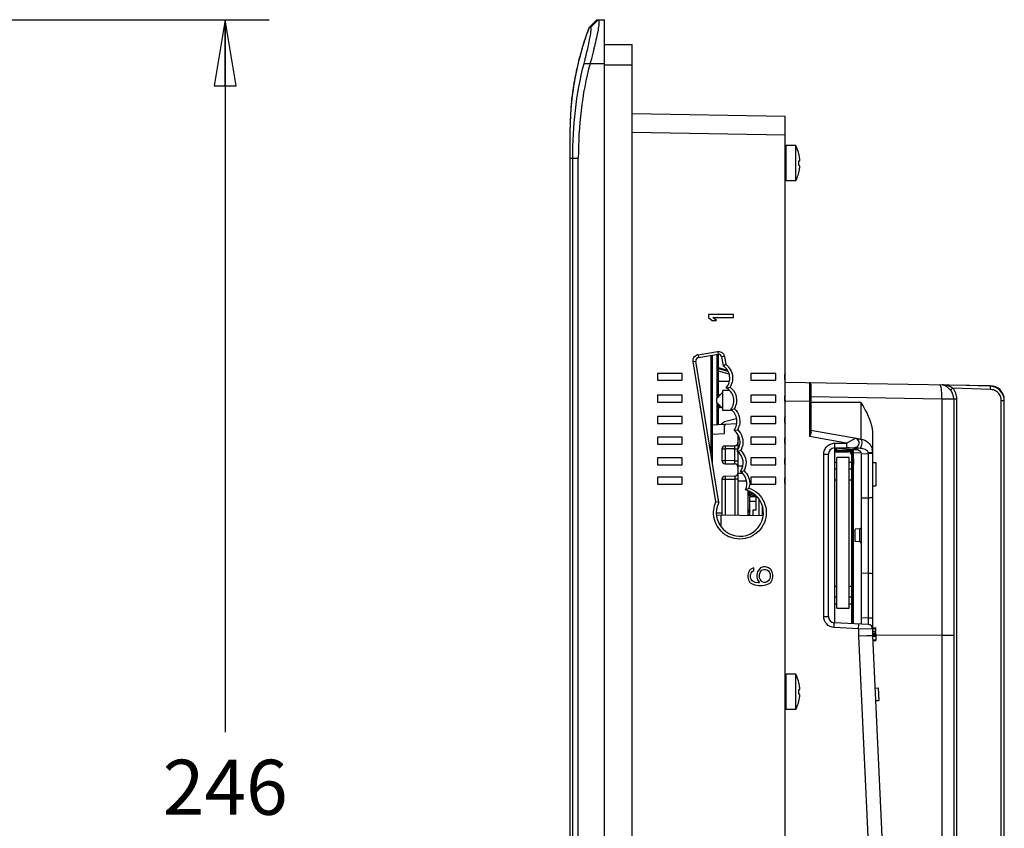
# Model space of a CAD drawing. Units: inches. Extents: x 0 to 22, y 0 to 17.
# Drawn here: x 10.7 to 13.5, y 8.4 to 10.7 of the extents above; entities that cross this region are included whole.
import ezdxf

# ---------------------------------------------------------------- set-up
doc = ezdxf.new("R2010")
doc.units = ezdxf.units.IN
doc.header["$LTSCALE"] = 1.21
doc.header["$MEASUREMENT"] = 0
doc.layers.get('0').update_dxf_attribs({"linetype": 'CONTINUOUS'})
for name, color, linetype in [('02___PRT_ALL_AXES', 7, 'CONTINUOUS'), ('ECAD_CN_94530401', 7, 'CONTINUOUS'), ('ECAD_IC_SO8_150_PRI', 7, 'CONTINUOUS'), ('ECAD_IND_944717', 7, 'CONTINUOUS'), ('ECAD_IND_TOKODS126C2', 7, 'CONTINUOUS'), ('ECAD_PCP_2150921201', 7, 'CONTINUOUS'), ('ECAD_PCP_6032', 7, 'CONTINUOUS'), ('ECAD_VR_94484401', 7, 'CONTINUOUS')]:
    doc.layers.add(name, color=color, linetype=linetype)
doc.styles.get("Standard").update_dxf_attribs({"font": 'txt', "width": 0.8})
doc.dimstyles.new('DIMSTYLE_2', dxfattribs={"dimtxt": 0.15625, "dimasz": 0.1875, "dimexe": 0.125, "dimexo": 0.0625, "dimgap": 0.078125, "dimtad": 0, "dimtih": 1, "dimtoh": 1, "dimdec": 0, "dimlfac": 2.222222, "dimzin": 4, "dimdsep": 46, "dimtxsty": 'STANDARD', "dimblk": 'CLOSED', "dimblk1": 'CLOSED', "dimblk2": 'CLOSED', "dimcen": 0.09, "dimadec": 0, "dimazin": 1, "dimtfac": 1, "dimtofl": 0, "dimtmove": 0, "dimatfit": 3, "dimldrblk": 'CLOSED', "dimfxl": 1, "dimtolj": 1, "dimtzin": 4, "dimarcsym": 0})

# ---------------------------------------------------------------- blocks, each defined once
blk = doc.blocks.new('_CLOSED')
at = {"color": 0, "linetype": 'ByBlock'}
for p, q in [((0, 0), (-1, 0.167)), ((-1, 0.167), (-1, -0.167)), ((-1, -0.167), (0, 0)), ((-1, 0), (0, 0))]:
    blk.add_line(p, q, dxfattribs=at)
blk = doc.blocks.new('*D2')
at = {"color": 2, "linetype": 'Continuous', "transparency": 16777216}
for p, q in [((10.4112, 10.6612), (11.454, 10.6612)), ((11.329, 10.6612), (11.329, 8.6387)), ((11.329, 6.3037), (11.329, 8.3262)), ((10.4276, 6.3037), (11.454, 6.3037))]:
    blk.add_line(p, q, dxfattribs=at)
at = {"color": 2, "linetype": 'Continuous', "transparency": 16777216, "xscale": 0.1875, "yscale": 0.1875, "zscale": 0.1875}
for p, rotation in [((11.329, 10.6612), 90), ((11.329, 6.3037), 270)]:
    blk.add_blockref('_CLOSED', p, dxfattribs=dict(at, rotation=rotation))
at = {"color": 2, "linetype": 'Continuous', "transparency": 16777216, "insert": (11.329, 8.5606), "char_height": 0.15625, "width": 0.375, "attachment_point": 2, "line_spacing_factor": 0.9}
blk.add_mtext('246', dxfattribs=at)

msp = doc.modelspace()

# ---------------------------------------------------------------- linework, layer by layer
at = {"color": 7, "linetype": 'Continuous'}
for p, q in [((12.3624, 10.6395), (12.3841, 10.6612)), ((12.3665, 10.6395), (12.3883, 10.6613)), ((12.3841, 10.6612), (12.4055, 10.6616)), ((12.4055, 6.3034), (12.4055, 10.6616)), ((12.3665, 10.6395), (12.3624, 10.6395)), ((12.4055, 10.5908), (12.4849, 10.5908)), ((12.4849, 6.3664), (12.4849, 10.5908)), ((12.3338, 10.5493), (12.3332, 10.5472)), ((12.3333, 10.5472), (12.3338, 10.5493)), ((12.3268, 10.5201), (12.3273, 10.5223)), ((12.3479, 10.5376), (12.4055, 10.5376)), ((12.3655, 10.5393), (12.365, 10.5376)), ((12.4055, 10.5332), (12.4849, 10.5332)), ((12.3168, 10.4651), (12.3163, 10.4621)), ((12.3165, 10.4636), (12.3163, 10.4621)), ((12.3163, 10.4621), (12.3165, 10.4635)), ((12.3163, 10.4621), (12.3165, 10.4635)), ((12.3166, 10.4633), (12.3164, 10.4621)), ((12.3168, 10.4651), (12.3165, 10.4636)), ((12.3124, 10.4304), (12.3125, 10.4312)), ((12.3128, 10.4342), (12.3129, 10.4352)), ((12.3131, 10.4374), (12.3133, 10.4385)), ((12.3131, 10.4374), (12.3133, 10.4385)), ((12.3139, 10.4439), (12.3138, 10.4427)), ((12.3139, 10.4439), (12.3138, 10.4427)), ((12.3138, 10.4427), (12.314, 10.4438)), ((12.3115, 10.4214), (12.3106, 10.4104)), ((12.3106, 10.4104), (12.3106, 10.4103)), ((12.9193, 10.387), (12.4849, 10.3946)), ((12.9193, 6.578), (12.9193, 10.387)), ((12.3081, 10.3387), (12.3081, 10.3552)), ((12.3081, 6.6263), (12.3081, 10.3387)), ((12.9193, 10.3339), (12.4849, 10.3415)), ((12.921, 10.3042), (12.921, 10.2041)), ((12.3081, 10.2683), (12.3316, 10.2683)), ((12.3158, 6.6967), (12.3158, 10.2683)), ((12.3316, 6.6967), (12.3316, 10.2683)), ((12.9579, 10.2795), (12.9581, 10.2796)), ((12.9579, 10.2607), (12.9597, 10.2607)), ((12.9597, 10.2476), (12.9579, 10.2476)), ((12.9581, 10.2287), (12.9579, 10.2288)), ((12.7014, 9.825), (12.7014, 9.8162)), ((12.7722, 9.825), (12.7014, 9.825)), ((12.7014, 9.8162), (12.7119, 9.8073)), ((12.724, 9.8073), (12.7134, 9.8162)), ((12.7134, 9.8162), (12.7722, 9.8162)), ((12.7722, 9.8162), (12.7722, 9.825)), ((12.7119, 9.8073), (12.724, 9.8073)), ((12.6714, 9.7106), (12.7272, 9.7196)), ((12.6714, 9.7106), (12.6725, 9.7027)), ((12.6725, 9.7027), (12.7283, 9.7118)), ((12.7076, 9.7084), (12.7076, 9.4306)), ((12.712, 9.7091), (12.712, 9.4038)), ((12.7255, 9.5877), (12.7255, 9.7118)), ((12.7272, 9.7196), (12.7283, 9.7118)), ((12.7297, 9.5919), (12.7297, 9.7118)), ((12.7465, 9.7057), (12.7385, 9.7044)), ((12.7385, 9.7044), (12.7426, 9.6789)), ((12.7465, 9.7057), (12.7501, 9.6835)), ((12.6575, 9.6913), (12.6652, 9.6926)), ((12.7221, 9.2925), (12.6575, 9.6913)), ((12.7302, 9.2913), (12.6652, 9.6926)), ((12.7297, 9.6742), (12.7544, 9.6666)), ((12.7297, 9.6737), (12.7549, 9.6659)), ((12.7426, 9.6789), (12.7501, 9.6835)), ((12.5561, 9.6575), (12.5561, 9.638)), ((12.6269, 9.6575), (12.5561, 9.6575)), ((12.6269, 9.638), (12.6269, 9.6575)), ((12.757, 9.6625), (12.7297, 9.6704)), ((12.7596, 9.6555), (12.7297, 9.6642)), ((12.8218, 9.6575), (12.8218, 9.638)), ((12.8927, 9.6575), (12.8218, 9.6575)), ((12.8927, 9.638), (12.8927, 9.6575)), ((12.5561, 9.638), (12.6269, 9.638)), ((12.7297, 9.6356), (12.7606, 9.6356)), ((12.7516, 9.6165), (12.7629, 9.6185)), ((12.8218, 9.638), (12.8927, 9.638)), ((12.9193, 9.6328), (13.5011, 9.6227)), ((12.9876, 9.6316), (12.9876, 9.5785)), ((12.9919, 9.6272), (12.9919, 9.4894)), ((13.5018, 9.6208), (13.3976, 9.6245)), ((12.5561, 9.5955), (12.5561, 9.576)), ((12.6269, 9.5955), (12.5561, 9.5955)), ((12.6269, 9.576), (12.6269, 9.5955)), ((12.7244, 9.5866), (12.7421, 9.6043)), ((12.7297, 9.5974), (12.7352, 9.5974)), ((12.7297, 9.5974), (12.7352, 9.5974)), ((12.7613, 9.609), (12.7421, 9.6088)), ((12.7421, 9.5523), (12.7421, 9.6088)), ((12.8218, 9.5955), (12.8218, 9.576)), ((12.8927, 9.5955), (12.8218, 9.5955)), ((12.8927, 9.576), (12.8927, 9.5955)), ((13.3639, 9.5844), (12.9919, 9.5909)), ((13.3951, 9.6157), (13.3885, 9.6101)), ((13.5018, 9.612), (13.3951, 9.6157)), ((12.5561, 9.576), (12.6269, 9.576)), ((12.7244, 9.5745), (12.7244, 9.5866)), ((12.7244, 9.5745), (12.7421, 9.5568)), ((12.7255, 9.5124), (12.7255, 9.5734)), ((12.7297, 9.5126), (12.7297, 9.5692)), ((12.7297, 9.5626), (12.7348, 9.5641)), ((12.7372, 9.5617), (12.7297, 9.5594)), ((12.8218, 9.576), (12.8927, 9.576)), ((12.9193, 9.5797), (12.9876, 9.5785)), ((12.9876, 9.5785), (12.9876, 9.4784)), ((12.9919, 9.5785), (12.9876, 9.5785)), ((13.1336, 9.5752), (12.9919, 9.5752)), ((13.1336, 9.5752), (13.1336, 9.4708)), ((13.3639, 9.5844), (13.3639, 7.524)), ((13.4062, 9.5844), (13.3639, 9.5844)), ((13.3976, 9.5844), (13.3976, 7.5641)), ((13.4062, 7.6572), (13.4062, 9.5844)), ((13.5326, 7.6924), (13.5326, 9.5801)), ((13.5326, 9.5801), (13.5411, 9.5801)), ((13.5411, 7.5347), (13.5411, 9.5819)), ((12.5561, 9.5352), (12.5561, 9.5157)), ((12.6269, 9.5352), (12.5561, 9.5352)), ((12.6269, 9.5157), (12.6269, 9.5352)), ((12.7377, 9.5613), (12.7297, 9.5588)), ((12.7677, 9.5521), (12.7421, 9.5523)), ((12.7647, 9.555), (12.7753, 9.5566)), ((12.8218, 9.5352), (12.8218, 9.5157)), ((12.8927, 9.5352), (12.8218, 9.5352)), ((12.8927, 9.5157), (12.8927, 9.5352)), ((12.5561, 9.5157), (12.6269, 9.5157)), ((12.712, 9.5117), (12.7816, 9.5153)), ((12.7371, 9.513), (12.7468, 9.5206)), ((12.7468, 9.5206), (12.7809, 9.5296)), ((12.7471, 9.4871), (12.7471, 9.5093)), ((12.8218, 9.5157), (12.8927, 9.5157)), ((12.712, 9.4853), (12.7471, 9.4871)), ((12.7737, 9.4959), (12.7843, 9.4974)), ((12.785, 9.4412), (12.785, 9.4828)), ((13.0931, 9.4597), (12.9876, 9.4784)), ((13.1202, 9.4729), (12.9919, 9.4955)), ((13.1673, 9.4818), (13.1673, 8.9354)), ((12.5561, 9.4761), (12.5561, 9.4566)), ((12.6269, 9.4761), (12.5561, 9.4761)), ((12.5561, 9.4566), (12.6269, 9.4566)), ((12.6269, 9.4566), (12.6269, 9.4761)), ((12.7481, 9.4518), (12.7763, 9.4523)), ((12.7481, 9.4518), (12.7481, 9.443)), ((12.7763, 9.4435), (12.7763, 9.4523)), ((12.8218, 9.4761), (12.8218, 9.4566)), ((12.8927, 9.4761), (12.8218, 9.4761)), ((12.8218, 9.4566), (12.8927, 9.4566)), ((12.8927, 9.4566), (12.8927, 9.4761)), ((13.0589, 9.4591), (13.0931, 9.4597)), ((13.0589, 9.4591), (13.0589, 9.4459)), ((13.0931, 9.4597), (13.1183, 9.4732)), ((13.0931, 9.4597), (13.0931, 9.4465)), ((13.1248, 9.4705), (13.1265, 9.4683)), ((13.1296, 9.4714), (13.1315, 9.4711)), ((13.1315, 9.4711), (13.1336, 9.4708)), ((12.7394, 9.443), (12.7394, 9.4099)), ((12.7394, 9.443), (12.7481, 9.443)), ((12.7763, 9.4435), (12.7481, 9.443)), ((12.7481, 9.443), (12.7481, 9.4099)), ((12.7763, 9.4094), (12.7763, 9.4435)), ((12.7763, 9.4435), (12.785, 9.4435)), ((12.7825, 9.4369), (12.7931, 9.4384)), ((12.785, 9.4441), (12.7866, 9.4441)), ((12.785, 9.2552), (12.785, 9.4346)), ((13.0285, 8.9673), (13.0285, 9.4281)), ((13.0285, 9.4281), (13.0415, 9.4281)), ((13.0415, 8.9673), (13.0415, 9.4282)), ((13.0589, 9.4459), (13.1162, 9.4469)), ((13.0592, 9.4459), (13.0592, 8.9496)), ((13.1275, 9.4392), (13.0592, 9.4451)), ((13.0982, 9.4353), (13.1072, 9.4353)), ((13.1085, 9.4408), (13.1085, 9.4376)), ((13.1129, 8.9468), (13.1129, 9.4404)), ((13.1354, 9.4315), (13.1129, 9.4307)), ((13.1162, 9.4469), (13.1181, 9.4467)), ((13.1217, 9.448), (13.1181, 9.4467)), ((13.1241, 9.4462), (13.1257, 9.4461)), ((13.1257, 9.4461), (13.1275, 9.4459)), ((13.1275, 9.4459), (13.1316, 9.4456)), ((13.1354, 9.4295), (13.1542, 9.4298)), ((13.1354, 8.9456), (13.1354, 9.4295)), ((13.1543, 9.4316), (13.1542, 9.4298)), ((13.1542, 9.4298), (13.1542, 8.9623)), ((13.1673, 9.4298), (13.1542, 9.4298)), ((13.1672, 9.4361), (13.1673, 9.4329)), ((12.5561, 9.4175), (12.5561, 9.398)), ((12.6269, 9.4175), (12.5561, 9.4175)), ((12.5561, 9.398), (12.6269, 9.398)), ((12.6269, 9.398), (12.6269, 9.4175)), ((12.7394, 9.4099), (12.7481, 9.4099)), ((12.7763, 9.4094), (12.7481, 9.4099)), ((12.7481, 9.4099), (12.7481, 9.401)), ((12.7481, 9.401), (12.7763, 9.4005)), ((12.7763, 9.4094), (12.785, 9.4094)), ((12.7763, 9.4005), (12.7763, 9.4094)), ((12.7985, 9.3942), (12.785, 9.3942)), ((12.8218, 9.4175), (12.8218, 9.398)), ((12.8927, 9.4175), (12.8218, 9.4175)), ((12.8218, 9.398), (12.8927, 9.398)), ((12.8927, 9.398), (12.8927, 9.4175)), ((13.1106, 9.3966), (13.1129, 9.3967)), ((13.1673, 9.4043), (13.1762, 9.4043)), ((13.1762, 9.4043), (13.1762, 9.3378)), ((12.7481, 9.3659), (12.7763, 9.3664)), ((12.7481, 9.3659), (12.7481, 9.357)), ((12.7763, 9.3664), (12.7763, 9.3575)), ((12.7977, 9.3733), (12.785, 9.3733)), ((12.7919, 9.3786), (12.8025, 9.3805)), ((13.1106, 9.3878), (13.1129, 9.3878)), ((12.5561, 9.3625), (12.5561, 9.343)), ((12.6269, 9.3625), (12.5561, 9.3625)), ((12.5561, 9.343), (12.6269, 9.343)), ((12.6269, 9.343), (12.6269, 9.3625)), ((12.7394, 9.357), (12.7394, 9.2559)), ((12.7394, 9.357), (12.7481, 9.357)), ((12.7481, 9.357), (12.7763, 9.3575)), ((12.7481, 9.357), (12.7481, 9.2558)), ((12.7763, 9.3575), (12.7763, 9.2553)), ((12.785, 9.3575), (12.7763, 9.3575)), ((12.785, 9.3524), (12.8092, 9.3524)), ((12.8218, 9.3625), (12.8218, 9.343)), ((12.8927, 9.3625), (12.8218, 9.3625)), ((12.8218, 9.343), (12.8927, 9.343)), ((12.8927, 9.343), (12.8927, 9.3625)), ((13.1673, 9.3378), (13.1762, 9.3378)), ((12.8066, 9.3269), (12.8169, 9.332)), ((12.813, 9.3242), (12.813, 9.2547)), ((12.7302, 9.2913), (12.7221, 9.2925)), ((13.1354, 9.3042), (13.1542, 9.3042)), ((12.7394, 9.2604), (12.7242, 9.2606)), ((12.7242, 9.2562), (12.856, 9.2539)), ((12.7376, 9.2221), (12.7376, 9.256)), ((13.1312, 9.216), (13.1177, 9.2152)), ((13.1177, 9.1798), (13.1177, 9.2152)), ((13.1312, 9.1791), (13.1312, 9.216)), ((13.1312, 9.1791), (13.1177, 9.1798)), ((12.8145, 9.0922), (12.813, 9.0848)), ((12.819, 9.0996), (12.8145, 9.0922)), ((12.825, 9.104), (12.819, 9.0996)), ((12.8205, 9.0863), (12.822, 9.0907)), ((12.8205, 9.0774), (12.8205, 9.0863)), ((12.822, 9.0907), (12.825, 9.0952)), ((12.8296, 9.1055), (12.825, 9.104)), ((12.825, 9.0952), (12.8296, 9.0981)), ((12.8296, 9.0981), (12.8296, 9.1055)), ((12.8401, 9.0937), (12.8386, 9.0863)), ((12.8386, 9.0863), (12.8386, 9.0789)), ((12.8446, 9.1011), (12.8401, 9.0937)), ((12.8492, 9.1055), (12.8446, 9.1011)), ((12.8461, 9.0878), (12.8477, 9.0922)), ((12.8461, 9.0774), (12.8461, 9.0878)), ((12.8477, 9.0922), (12.8507, 9.0966)), ((12.8567, 9.1084), (12.8492, 9.1055)), ((12.8507, 9.0966), (12.8537, 9.0996)), ((12.8537, 9.0996), (12.8582, 9.1011)), ((12.8642, 9.1084), (12.8567, 9.1084)), ((12.8582, 9.1011), (12.8627, 9.1011)), ((12.8627, 9.1011), (12.8673, 9.0996)), ((12.8718, 9.1055), (12.8642, 9.1084)), ((12.8673, 9.0996), (12.8718, 9.0966)), ((12.8778, 9.1011), (12.8718, 9.1055)), ((12.8718, 9.0966), (12.8748, 9.0922)), ((12.8748, 9.0922), (12.8763, 9.0878)), ((12.8763, 9.0878), (12.8763, 9.0774)), ((12.8823, 9.0937), (12.8778, 9.1011)), ((12.8838, 9.0863), (12.8823, 9.0937)), ((12.8838, 9.0789), (12.8838, 9.0863)), ((13.1354, 9.0909), (13.1542, 9.0908)), ((12.813, 9.0848), (12.813, 9.0789)), ((12.813, 9.0789), (12.8145, 9.0715)), ((12.8145, 9.0715), (12.819, 9.0641)), ((12.819, 9.0641), (12.825, 9.0597)), ((12.822, 9.073), (12.8205, 9.0774)), ((12.825, 9.0686), (12.822, 9.073)), ((12.8296, 9.0656), (12.825, 9.0686)), ((12.825, 9.0597), (12.8326, 9.0568)), ((12.8341, 9.0641), (12.8296, 9.0656)), ((12.8431, 9.0627), (12.8341, 9.0641)), ((12.8386, 9.0789), (12.8401, 9.0715)), ((12.8401, 9.0715), (12.8461, 9.0627)), ((12.8461, 9.0627), (12.8431, 9.0627)), ((12.8477, 9.073), (12.8461, 9.0774)), ((12.8507, 9.0686), (12.8477, 9.073)), ((12.8537, 9.0656), (12.8507, 9.0686)), ((12.8582, 9.0641), (12.8537, 9.0656)), ((12.8627, 9.0641), (12.8582, 9.0641)), ((12.8673, 9.0656), (12.8627, 9.0641)), ((12.8642, 9.0568), (12.8718, 9.0597)), ((12.8718, 9.0686), (12.8673, 9.0656)), ((12.8748, 9.073), (12.8718, 9.0686)), ((12.8718, 9.0597), (12.8778, 9.0641)), ((12.8763, 9.0774), (12.8748, 9.073)), ((12.8778, 9.0641), (12.8823, 9.0715)), ((12.8823, 9.0715), (12.8838, 9.0789)), ((12.8326, 9.0568), (12.8431, 9.0553)), ((12.8431, 9.0553), (12.8537, 9.0553)), ((12.8537, 9.0553), (12.8642, 9.0568)), ((13.108, 8.9809), (13.1071, 8.9809)), ((13.0285, 8.9673), (13.0415, 8.9673)), ((13.0578, 8.9364), (13.0583, 8.9496)), ((13.1547, 8.9446), (13.0583, 8.9496)), ((13.1542, 8.9623), (13.1354, 8.9633)), ((13.1673, 8.9623), (13.1542, 8.9623)), ((13.1542, 8.9623), (13.1547, 8.9446)), ((13.1273, 8.9327), (13.0578, 8.9364)), ((13.1273, 8.9327), (13.1277, 8.946)), ((13.1273, 8.9327), (13.1273, 8.9117)), ((13.1673, 8.9313), (13.1273, 8.9327)), ((13.1673, 8.9354), (13.1672, 8.9342)), ((13.1672, 8.9342), (13.1673, 8.933)), ((13.1673, 8.9355), (13.1751, 8.9359)), ((13.1673, 8.933), (13.1752, 8.9333)), ((13.1673, 8.933), (13.1673, 8.9319)), ((13.1673, 8.9313), (13.1673, 8.9126)), ((13.1673, 8.9257), (13.1756, 8.9261)), ((13.1673, 8.9213), (13.1758, 8.9217)), ((13.1751, 8.9359), (13.1768, 8.8991)), ((13.1508, 8.9123), (13.1273, 8.9117)), ((13.1273, 8.9117), (13.1716, 7.9435)), ((13.1673, 8.9126), (13.1355, 8.9119)), ((13.1654, 8.9126), (13.1508, 8.9123)), ((13.1673, 8.9126), (13.1654, 8.9126)), ((13.1673, 8.9179), (13.1759, 8.9183)), ((13.1673, 8.9154), (13.176, 8.9158)), ((13.1673, 8.9128), (13.1761, 8.9132)), ((13.1673, 8.9126), (13.2116, 7.9444)), ((13.1673, 8.912), (13.1762, 8.9124)), ((13.1674, 8.911), (13.1762, 8.9114)), ((13.1678, 8.9015), (13.1767, 8.9019)), ((13.1679, 8.8987), (13.1768, 8.8991)), ((13.3639, 8.914), (13.1762, 8.9133)), ((13.3639, 8.914), (13.3658, 8.914)), ((12.921, 8.8032), (12.921, 8.7031)), ((12.9579, 8.7786), (12.9581, 8.7787)), ((12.9579, 8.7598), (12.9597, 8.7598)), ((13.1741, 8.764), (13.183, 8.7644)), ((13.183, 8.7644), (13.1846, 8.729)), ((12.9597, 8.7466), (12.9579, 8.7466)), ((12.9581, 8.7277), (12.9579, 8.7278)), ((13.1757, 8.7286), (13.1846, 8.729))]:
    msp.add_line(p, q, dxfattribs=at)
msp.add_lwpolyline([(13.1263, 9.4686), (13.1262, 9.4687), (13.1263, 9.4685), (13.1265, 9.4683)], dxfattribs=at)
for centre, radius, start, end in [((13.1733, 10.3319), 0.8673, 159.2297, 162.8771), ((13.1449, 10.3407), 0.8376, 163.63, 165.5756), ((13.1529, 10.3384), 0.8459, 163.4567, 163.6323), ((13.1534, 10.3383), 0.8463, 163.0686, 163.4567), ((13.1563, 10.3374), 0.8494, 162.8902, 163.0697), ((10.859, 10.9533), 1.5623, 346.213, 346.3498), ((13.1409, 10.3418), 0.8334, 164.8622, 165.578), ((13.1228, 10.346), 0.8148, 167.6592, 171.3459), ((13.1255, 10.3454), 0.8176, 167.6617, 169.3174), ((13.12, 10.3465), 0.8119, 169.8097, 171.0426), ((13.122, 10.3461), 0.814, 169.3184, 169.8099), ((13.1174, 10.3469), 0.8093, 171.8101, 172.57), ((13.1174, 10.3469), 0.8093, 172.2449, 172.5388), ((13.1175, 10.3468), 0.8095, 171.8101, 172.2449), ((13.118, 10.3468), 0.8099, 171.3503, 171.7258), ((13.1179, 10.3468), 0.8098, 171.5342, 171.7132), ((13.1184, 10.3467), 0.8104, 171.0429, 171.5342), ((13.1159, 10.347), 0.8078, 174.052, 174.4049), ((13.1159, 10.347), 0.8078, 174.0767, 174.4108), ((13.1171, 10.3469), 0.809, 173.1992, 174.0523), ((13.1148, 10.3471), 0.8067, 173.8044, 174.0171), ((13.1179, 10.3468), 0.8098, 173.5786, 173.7338), ((13.1167, 10.3469), 0.8086, 173.1991, 173.4975), ((13.1166, 10.347), 0.8085, 172.7757, 173.1148), ((13.117, 10.3469), 0.809, 172.8243, 173.118), ((13.1172, 10.3469), 0.8092, 172.5388, 172.8243), ((13.1169, 10.3469), 0.8088, 172.57, 172.7758), ((13.124, 10.3464), 0.8159, 175.5368, 179.3849), ((13.1183, 10.3468), 0.8102, 174.9563, 175.503), ((13.1176, 10.3468), 0.8095, 174.3778, 174.9562), ((13.1173, 10.3469), 0.8093, 174.4046, 174.719), ((12.8501, 10.2541), 0.1108, 8.5555, 13.2408), ((12.8354, 10.2541), 0.1227, 356.938, 3.062), ((12.8501, 10.2541), 0.1108, 346.7592, 351.4445), ((12.674, 9.694), 0.00886, 99.1985, 189.1985), ((12.6741, 9.6939), 0.0169, 99.2308, 113.1274), ((12.7298, 9.703), 0.00886, 9.1985, 99.1985), ((12.7298, 9.703), 0.0169, 9.2308, 23.1283), ((12.7198, 9.6438), 0.0419, 319.4535, 56.9535), ((12.7197, 9.6435), 0.0502, 36.0993, 52.693), ((12.937, 9.6477), 0.0202, 151.1892, 208.8108), ((12.7196, 9.6439), 0.0502, 329.6389, 346.0561), ((12.9875, 9.6272), 0.00443, 0.0297, 89.0005), ((13.3569, 9.5844), 0.0407, 0.0032, 89.0396), ((13.5004, 9.5819), 0.0407, 0, 89.0479), ((13.5004, 9.5801), 0.0407, 0, 88), ((12.7311, 9.58), 0.0419, 323.2911, 60.7076), ((12.937, 9.5857), 0.0202, 151.1892, 208.8108), ((12.731, 9.5801), 0.0502, 332.0065, 347.5992), ((12.7402, 9.521), 0.0419, 323.1487, 54.1237), ((12.937, 9.5254), 0.0202, 151.1892, 208.8108), ((12.7515, 9.5093), 0.00443, 93, 180), ((12.74, 9.5211), 0.0501, 331.849, 346.5829), ((12.749, 9.462), 0.0419, 323.1487, 53.9296), ((12.7483, 9.443), 0.00886, 91, 180), ((12.7761, 9.4612), 0.00886, 271, 360), ((12.7489, 9.4621), 0.0501, 331.8487, 346.5454), ((12.937, 9.4664), 0.0202, 151.1892, 208.8108), ((13.116, 9.4601), 0.0133, 271, 80), ((13.1474, 9.6284), 0.1579, 260.068, 260.7458), ((13.181, 9.8324), 0.3646, 260.6848, 260.8735), ((13.2329, 10.1557), 0.692, 260.8823, 261.1246), ((13.1179, 9.4636), 0.00968, 45.2901, 50.6412), ((13.3515, 10.9142), 1.4598, 261.1163, 261.2539), ((12.7579, 9.403), 0.0419, 324.4055, 53.9296), ((13.0592, 9.4281), 0.0177, 90.9966, 179.9893), ((13.1408, 9.6942), 0.2486, 264.7609, 265.1895), ((13.1936, 10.3182), 0.8747, 265.1734, 265.4422), ((13.1161, 9.4573), 0.0109, 301.1477, 304.8709), ((13.1157, 9.4578), 0.0115, 304.869, 308.2913), ((13.1288, 9.433), 0.0385, 4.6655, 12.7761), ((12.7483, 9.4099), 0.00886, 180, 269), ((12.7761, 9.3917), 0.00886, 0, 89), ((12.937, 9.4078), 0.0202, 151.1892, 208.8108), ((12.7483, 9.357), 0.00886, 91, 180), ((12.7761, 9.3752), 0.00886, 271, 347.2203), ((12.7683, 9.344), 0.0419, 335.8324, 55.6889), ((12.7578, 9.4031), 0.0501, 333.1698, 347.6031), ((12.7684, 9.344), 0.05, 346.089, 356.0378), ((12.937, 9.3527), 0.0202, 151.1892, 208.8108), ((12.7903, 9.262), 0.0669, 153.9789, 75.9304), ((12.7906, 9.2623), 0.0752, 228.8112, 241.5743), ((13.131, 9.2204), 0.00443, 273, 360), ((12.7904, 9.2618), 0.0747, 241.5797, 246.9997), ((13.131, 9.1747), 0.00443, 0, 87), ((13.0592, 8.9673), 0.0177, 180.0067, 267.0029), ((13.154, 8.9313), 0.0133, 359.9997, 86.9935), ((12.8501, 8.7532), 0.1108, 8.5555, 13.2408), ((12.8354, 8.7532), 0.1227, 356.938, 3.062), ((12.8501, 8.7532), 0.1108, 346.7592, 351.4445)]:
    msp.add_arc(centre, radius, start, end, dxfattribs=at)
msp.add_ellipse((13.0881, 9.4287), major_axis=(0.0473, 0.001), ratio=0.374728, start_param=6.275526, end_param=7.741656, dxfattribs=at)
for points, knots in [([(12.3899, 10.6589), (12.3905, 10.6558), (12.3897, 10.6469), (12.3874, 10.6309), (12.383, 10.6093), (12.3793, 10.5933), (12.3772, 10.5846)], [0, 0, 0, 0, 0.127738, 0.34736, 0.644771, 1, 1, 1, 1]), ([(12.3883, 10.6613), (12.3885, 10.6613), (12.3895, 10.661), (12.3897, 10.6598), (12.3899, 10.6589)], [0, 0, 0, 0, 0.180625, 1, 1, 1, 1]), ([(12.3624, 10.6395), (12.3451, 10.5939), (12.3183, 10.5003), (12.3086, 10.4033), (12.3081, 10.3552)], [0, 0, 0, 0, 0.503171, 1, 1, 1, 1]), ([(12.3605, 10.5888), (12.362, 10.5957), (12.3645, 10.6078), (12.3673, 10.6233), (12.368, 10.6333), (12.3679, 10.638), (12.367, 10.6395), (12.3665, 10.6395)], [0, 0, 0, 0, 0.404283, 0.717562, 0.919327, 0.973435, 1, 1, 1, 1]), ([(12.3479, 10.5376), (12.3491, 10.5421), (12.3535, 10.5592), (12.3577, 10.5763), (12.3605, 10.5888)], [0, 0, 0, 0, 0.267082, 1, 1, 1, 1]), ([(12.3763, 10.5809), (12.3754, 10.5776), (12.372, 10.5637), (12.3683, 10.5498), (12.3655, 10.5393)], [0, 0, 0, 0, 0.243435, 1, 1, 1, 1]), ([(12.3158, 10.2683), (12.3158, 10.3136), (12.3201, 10.4043), (12.3364, 10.4938), (12.3479, 10.5376)], [0, 0, 0, 0, 0.500088, 1, 1, 1, 1]), ([(12.365, 10.5376), (12.3532, 10.4938), (12.3362, 10.4044), (12.3316, 10.3136), (12.3316, 10.2683)], [0, 0, 0, 0, 0.499945, 1, 1, 1, 1]), ([(12.9597, 10.2607), (12.9597, 10.2607), (12.9598, 10.2607), (12.9599, 10.2609), (12.96, 10.2611), (12.9601, 10.2615), (12.9602, 10.2619), (12.9603, 10.2626), (12.9603, 10.2637), (12.9602, 10.2652), (12.9601, 10.2669), (12.9599, 10.2687), (12.9598, 10.27), (12.9597, 10.2706)], [0, 0, 0, 0, 0.014404, 0.032892, 0.05834, 0.09175, 0.133351, 0.183027, 0.305154, 0.454044, 0.624008, 0.808379, 1, 1, 1, 1]), ([(12.9597, 10.2377), (12.9598, 10.2383), (12.9599, 10.2396), (12.9601, 10.2414), (12.9602, 10.2431), (12.9603, 10.2446), (12.9603, 10.2457), (12.9602, 10.2464), (12.9601, 10.2468), (12.96, 10.2471), (12.9599, 10.2474), (12.9598, 10.2475), (12.9597, 10.2476), (12.9597, 10.2476)], [0, 0, 0, 0, 0.191622, 0.375993, 0.545957, 0.694846, 0.816972, 0.866647, 0.908248, 0.941658, 0.967107, 0.985595, 1, 1, 1, 1]), ([(12.7602, 9.6731), (12.7645, 9.6673), (12.7705, 9.6537), (12.7701, 9.6388), (12.7683, 9.6318)], [0, 0, 0, 0, 0.499993, 1, 1, 1, 1]), ([(12.7629, 9.6185), (12.7699, 9.6128), (12.7809, 9.5972), (12.7819, 9.5781), (12.78, 9.5693)], [0, 0, 0, 0, 0.499997, 1, 1, 1, 1]), ([(13.3639, 9.5844), (13.364, 9.5896), (13.3639, 9.5992), (13.3628, 9.6118), (13.3611, 9.6201), (13.3594, 9.6241), (13.3581, 9.6252), (13.3576, 9.6252)], [0, 0, 0, 0, 0.369112, 0.683635, 0.899321, 0.962474, 1, 1, 1, 1]), ([(13.3951, 9.6157), (13.3905, 9.6185), (13.3806, 9.6226), (13.3701, 9.6245), (13.3649, 9.625)], [0, 0, 0, 0, 0.502254, 1, 1, 1, 1]), ([(13.5011, 9.6227), (13.5013, 9.6227), (13.5013, 9.6217), (13.5014, 9.6213), (13.5014, 9.6208)], [0, 0, 0, 0, 0.264568, 1, 1, 1, 1]), ([(13.5018, 9.612), (13.5018, 9.6131), (13.5019, 9.6152), (13.5019, 9.6177), (13.5019, 9.6192), (13.5019, 9.6201), (13.5018, 9.6205), (13.5019, 9.6208), (13.5018, 9.6208)], [0, 0, 0, 0, 0.38155, 0.706004, 0.830161, 0.922354, 0.979475, 1, 1, 1, 1]), ([(13.4062, 9.5844), (13.4062, 9.59), (13.4042, 9.6014), (13.3986, 9.6114), (13.3951, 9.6157)], [0, 0, 0, 0, 0.500033, 1, 1, 1, 1]), ([(13.5326, 9.5801), (13.5326, 9.5842), (13.531, 9.5924), (13.5242, 9.6028), (13.514, 9.61), (13.5058, 9.6118), (13.5018, 9.612)], [0, 0, 0, 0, 0.250094, 0.500095, 0.750035, 1, 1, 1, 1]), ([(13.1336, 9.5752), (13.138, 9.5681), (13.1547, 9.5396), (13.1673, 9.5067), (13.1673, 9.4818)], [0, 0, 0, 0, 0.251184, 1, 1, 1, 1]), ([(12.7753, 9.5566), (12.7813, 9.5506), (12.7904, 9.5354), (12.7908, 9.5177), (12.7888, 9.5095)], [0, 0, 0, 0, 0.499998, 1, 1, 1, 1]), ([(12.7843, 9.4974), (12.7902, 9.4915), (12.7993, 9.4763), (12.7996, 9.4586), (12.7977, 9.4504)], [0, 0, 0, 0, 0.499999, 1, 1, 1, 1]), ([(12.9919, 9.4894), (12.9919, 9.4875), (12.9904, 9.4837), (12.9886, 9.4802), (12.9876, 9.4784)], [0, 0, 0, 0, 0.464938, 1, 1, 1, 1]), ([(13.0285, 9.4281), (13.0285, 9.4321), (13.03, 9.4402), (13.0368, 9.4504), (13.0469, 9.4574), (13.0549, 9.4591), (13.0589, 9.4591)], [0, 0, 0, 0, 0.250053, 0.500029, 0.749986, 1, 1, 1, 1]), ([(13.1336, 9.4708), (13.135, 9.4703), (13.1366, 9.4658), (13.1366, 9.4593), (13.1352, 9.4518), (13.1331, 9.4471), (13.1316, 9.4456)], [0, 0, 0, 0, 0.16321, 0.445851, 0.761654, 1, 1, 1, 1]), ([(13.1336, 9.4708), (13.1412, 9.4696), (13.1524, 9.4646), (13.1625, 9.4527), (13.1655, 9.4454), (13.1663, 9.4415)], [0, 0, 0, 0, 0.496623, 0.744366, 1, 1, 1, 1]), ([(12.7931, 9.4384), (12.799, 9.4326), (12.8079, 9.4178), (12.8085, 9.4004), (12.8067, 9.3923)], [0, 0, 0, 0, 0.499998, 1, 1, 1, 1]), ([(13.1316, 9.4456), (13.1341, 9.4454), (13.1389, 9.4447), (13.1457, 9.4425), (13.1509, 9.4393), (13.1537, 9.4353), (13.1543, 9.4328), (13.1543, 9.4316)], [0, 0, 0, 0, 0.254449, 0.500091, 0.743496, 0.869039, 1, 1, 1, 1]), ([(13.1635, 9.432), (13.1628, 9.4319), (13.1598, 9.4317), (13.1567, 9.4316), (13.1543, 9.4316)], [0, 0, 0, 0, 0.213967, 1, 1, 1, 1]), ([(13.1673, 9.4329), (13.1673, 9.4328), (13.1669, 9.4325), (13.1657, 9.4322), (13.1644, 9.4321), (13.1635, 9.432)], [0, 0, 0, 0, 0.089489, 0.284731, 1, 1, 1, 1]), ([(12.8025, 9.3805), (12.8079, 9.3755), (12.8164, 9.3629), (12.8187, 9.3479), (12.8182, 9.3406)], [0, 0, 0, 0, 0.500208, 1, 1, 1, 1]), ([(12.8169, 9.332), (12.8261, 9.3285), (12.8433, 9.3178), (12.8608, 9.2929), (12.8673, 9.2633), (12.8618, 9.2334), (12.8451, 9.208), (12.8199, 9.191), (12.7902, 9.1851), (12.7703, 9.1892), (12.7612, 9.1931)], [0, 0, 0, 0, 0.125012, 0.249998, 0.375009, 0.500018, 0.625021, 0.750017, 0.875009, 1, 1, 1, 1]), ([(12.7411, 9.2057), (12.7294, 9.216), (12.7121, 9.2448), (12.7157, 9.2782), (12.7221, 9.2925)], [0, 0, 0, 0, 0.499997, 1, 1, 1, 1]), ([(13.1542, 9.3042), (13.1559, 9.3043), (13.159, 9.3044), (13.1632, 9.3049), (13.1657, 9.3055), (13.1673, 9.3064), (13.1673, 9.3068)], [0, 0, 0, 0, 0.371715, 0.685652, 0.899749, 1, 1, 1, 1]), ([(13.1542, 9.0908), (13.1559, 9.0908), (13.159, 9.0907), (13.1632, 9.0901), (13.1657, 9.0896), (13.1673, 9.0887), (13.1673, 9.0882)], [0, 0, 0, 0, 0.371715, 0.685652, 0.899749, 1, 1, 1, 1]), ([(13.0578, 8.9364), (13.0502, 8.9368), (13.0346, 8.9438), (13.0285, 8.9597), (13.0285, 8.9673)], [0, 0, 0, 0, 0.499976, 1, 1, 1, 1]), ([(13.3658, 8.914), (13.37, 8.914), (13.3761, 8.9141), (13.3837, 8.9142), (13.3884, 8.9143), (13.3922, 8.9144), (13.3947, 8.9145), (13.3962, 8.9146), (13.397, 8.9147), (13.3973, 8.9147), (13.3976, 8.9148), (13.3976, 8.9148)], [0, 0, 0, 0, 0.397693, 0.570258, 0.718607, 0.838621, 0.927018, 0.958448, 0.981113, 0.994921, 1, 1, 1, 1]), ([(12.9597, 8.7598), (12.9597, 8.7598), (12.9598, 8.7598), (12.9599, 8.76), (12.96, 8.7602), (12.9601, 8.7605), (12.9602, 8.7609), (12.9603, 8.7617), (12.9603, 8.7627), (12.9602, 8.7642), (12.9601, 8.7659), (12.9599, 8.7678), (12.9598, 8.769), (12.9597, 8.7697)], [0, 0, 0, 0, 0.014404, 0.032892, 0.05834, 0.09175, 0.133351, 0.183027, 0.305154, 0.454044, 0.624008, 0.808379, 1, 1, 1, 1]), ([(12.9597, 8.7367), (12.9598, 8.7374), (12.9599, 8.7386), (12.9601, 8.7405), (12.9602, 8.7422), (12.9603, 8.7436), (12.9603, 8.7447), (12.9602, 8.7454), (12.9601, 8.7459), (12.96, 8.7462), (12.9599, 8.7464), (12.9598, 8.7466), (12.9597, 8.7466), (12.9597, 8.7466)], [0, 0, 0, 0, 0.191622, 0.375993, 0.545957, 0.694846, 0.816972, 0.866647, 0.908248, 0.941658, 0.967107, 0.985595, 1, 1, 1, 1])]:
    msp.add_open_spline(points, degree=3, knots=knots, dxfattribs=at)
for points in [[(12.658, 9.6989), (12.6594, 9.7034), (12.6631, 9.7076), (12.6675, 9.7095)], [(12.7272, 9.7196), (12.7297, 9.72), (12.7324, 9.7199), (12.7348, 9.7191)], [(12.7348, 9.7191), (12.7393, 9.7177), (12.7435, 9.714), (12.7454, 9.7096)], [(12.6575, 9.6913), (12.6571, 9.6938), (12.6573, 9.6965), (12.658, 9.6989)], [(13.1202, 9.4729), (13.1216, 9.4727), (13.123, 9.472), (13.1241, 9.4711)]]:
    msp.add_open_spline(points, degree=3, dxfattribs=at)
at = {"layer": '02___PRT_ALL_AXES', "color": 7, "linetype": 'Continuous'}
for p, q in [((12.9492, 10.3042), (12.921, 10.3042)), ((12.9492, 10.2041), (12.9492, 10.3042)), ((12.9492, 10.2041), (12.921, 10.2041)), ((12.9492, 8.8032), (12.921, 8.8032)), ((12.9492, 8.7031), (12.9492, 8.8032)), ((12.9492, 8.7031), (12.921, 8.7031))]:
    msp.add_line(p, q, dxfattribs=at)
for centre, start, end in [((12.8501, 10.2541), 13.2709, 26.8151), ((12.8501, 10.2541), 333.1849, 346.7291), ((12.8501, 8.7532), 13.2709, 26.8151), ((12.8501, 8.7532), 333.1849, 346.7291)]:
    msp.add_arc(centre, 0.1109, start, end, dxfattribs=at)
at = {"layer": 'ECAD_CN_94530401', "color": 7, "linetype": 'Continuous'}
for p, q in [((13.1062, 9.4383), (13.0592, 9.4383)), ((13.0592, 9.4357), (13.1062, 9.4357)), ((13.0592, 9.4352), (13.0982, 9.4352)), ((13.0619, 9.4392), (13.0619, 9.4449)), ((13.1071, 9.4264), (13.1071, 8.9471)), ((13.108, 9.4339), (13.108, 8.947)), ((13.1106, 8.9469), (13.1106, 9.4339)), ((13.0592, 9.4054), (13.0654, 9.4054)), ((13.0654, 8.9905), (13.0654, 9.4184)), ((13.1009, 9.4184), (13.0654, 9.4184)), ((13.1009, 8.9905), (13.1009, 9.4184)), ((13.1009, 9.4054), (13.1071, 9.4054)), ((13.0592, 9.3861), (13.0654, 9.3861)), ((13.1009, 9.3861), (13.1071, 9.3861)), ((13.0592, 9.3554), (13.0654, 9.3554)), ((13.1009, 9.3554), (13.1071, 9.3554)), ((13.0592, 9.0536), (13.0654, 9.0536)), ((13.1009, 9.0536), (13.1071, 9.0536)), ((13.0592, 9.0229), (13.0654, 9.0229)), ((13.0592, 9.0035), (13.0654, 9.0035)), ((13.1009, 9.0229), (13.1071, 9.0229)), ((13.1009, 9.0035), (13.1071, 9.0035)), ((13.0654, 8.9905), (13.1009, 8.9905))]:
    msp.add_line(p, q, dxfattribs=at)
for centre, radius, start, end in [((13.0628, 9.4392), 0.00354, 180, 194.5002), ((13.0628, 9.4392), 0.000886, 180, 270), ((13.0982, 9.4264), 0.00886, 0, 90), ((13.1062, 9.4339), 0.00443, 0, 90), ((13.1062, 9.4339), 0.00177, 0, 90)]:
    msp.add_arc(centre, radius, start, end, dxfattribs=at)
at = {"layer": 'ECAD_IC_SO8_150_PRI', "color": 7, "linetype": 'Continuous'}
for p, q in [((12.813, 9.3196), (12.8237, 9.3196)), ((12.813, 9.3124), (12.8317, 9.3124)), ((12.8161, 9.3196), (12.8161, 9.3229)), ((12.8161, 9.3115), (12.8161, 9.3124)), ((12.8163, 9.3196), (12.8163, 9.3124)), ((12.8183, 9.3196), (12.8183, 9.3124)), ((12.8232, 9.3196), (12.8232, 9.3124)), ((12.8283, 9.3081), (12.8283, 9.3124)), ((12.8317, 9.3124), (12.8317, 9.3135)), ((12.8318, 9.3081), (12.8318, 9.3135)), ((12.813, 9.2674), (12.8184, 9.2674)), ((12.8161, 9.2624), (12.8161, 9.2674)), ((12.8184, 9.2622), (12.8161, 9.2624)), ((12.8163, 9.2692), (12.8163, 9.2674)), ((12.8183, 9.2692), (12.8183, 9.2674))]:
    msp.add_line(p, q, dxfattribs=at)
at = {"layer": 'ECAD_IND_944717', "color": 7, "linetype": 'Continuous'}
for p, q in [((13.1102, 9.437), (13.1102, 9.4407)), ((13.1103, 9.4356), (13.1102, 9.437)), ((13.112, 9.4405), (13.1121, 9.4346)), ((13.1121, 9.4346), (13.1121, 9.4298)), ((13.1121, 9.4298), (13.1125, 9.3989))]:
    msp.add_line(p, q, dxfattribs=at)
at = {"layer": 'ECAD_IND_TOKODS126C2', "color": 7, "linetype": 'Continuous'}
msp.add_line((12.813, 9.3219), (12.8161, 9.3219), dxfattribs=at)
at = {"layer": 'ECAD_PCP_2150921201', "color": 7, "linetype": 'Continuous'}
for p, q in [((12.813, 9.3115), (12.8193, 9.3115)), ((12.8193, 9.3115), (12.8193, 9.3081)), ((12.8184, 9.2546), (12.8184, 9.3081)), ((12.8184, 9.3081), (12.8364, 9.3081)), ((12.8184, 9.2946), (12.8364, 9.2946)), ((12.8364, 9.2691), (12.8364, 9.3081)), ((12.8411, 9.3054), (12.8364, 9.3054)), ((12.8454, 9.2541), (12.8454, 9.2986)), ((12.8184, 9.2692), (12.813, 9.2692)), ((12.8184, 9.2553), (12.813, 9.2553)), ((12.8274, 9.2691), (12.8274, 9.2544)), ((12.8364, 9.2691), (12.8274, 9.2691)), ((12.8542, 9.2539), (12.8542, 9.2787))]:
    msp.add_line(p, q, dxfattribs=at)
at = {"layer": 'ECAD_PCP_6032', "color": 7, "linetype": 'Continuous'}
for p, q in [((13.1071, 9.3536), (13.108, 9.3536)), ((13.1071, 9.2969), (13.108, 9.2969))]:
    msp.add_line(p, q, dxfattribs=at)
at = {"layer": 'ECAD_VR_94484401', "color": 7, "linetype": 'Continuous'}
for p, q in [((13.0606, 9.4357), (13.0606, 9.4352)), ((13.0651, 9.4446), (13.0651, 9.4383)), ((13.0651, 9.4357), (13.0651, 9.4352)), ((13.0944, 9.4421), (13.0944, 9.4383)), ((13.0944, 9.4357), (13.0944, 9.4352))]:
    msp.add_line(p, q, dxfattribs=at)

# ---------------------------------------------------------------- dimensions: what is measured, and where the dimension line sits
at = {"color": 2, "linetype": 'Continuous'}
dim = msp.add_linear_dim(base=(11.329, 6.3037), p1=(10.3487, 10.6612), p2=(10.3651, 6.3037), angle=270, dimstyle='DIMSTYLE_2', dxfattribs=at)
dim.commit()
dim.dimension.update_dxf_attribs({"geometry": '*D2', "text_midpoint": (11.329, 8.4825), "dimtype": 160})

doc.saveas('drawing.dxf')
